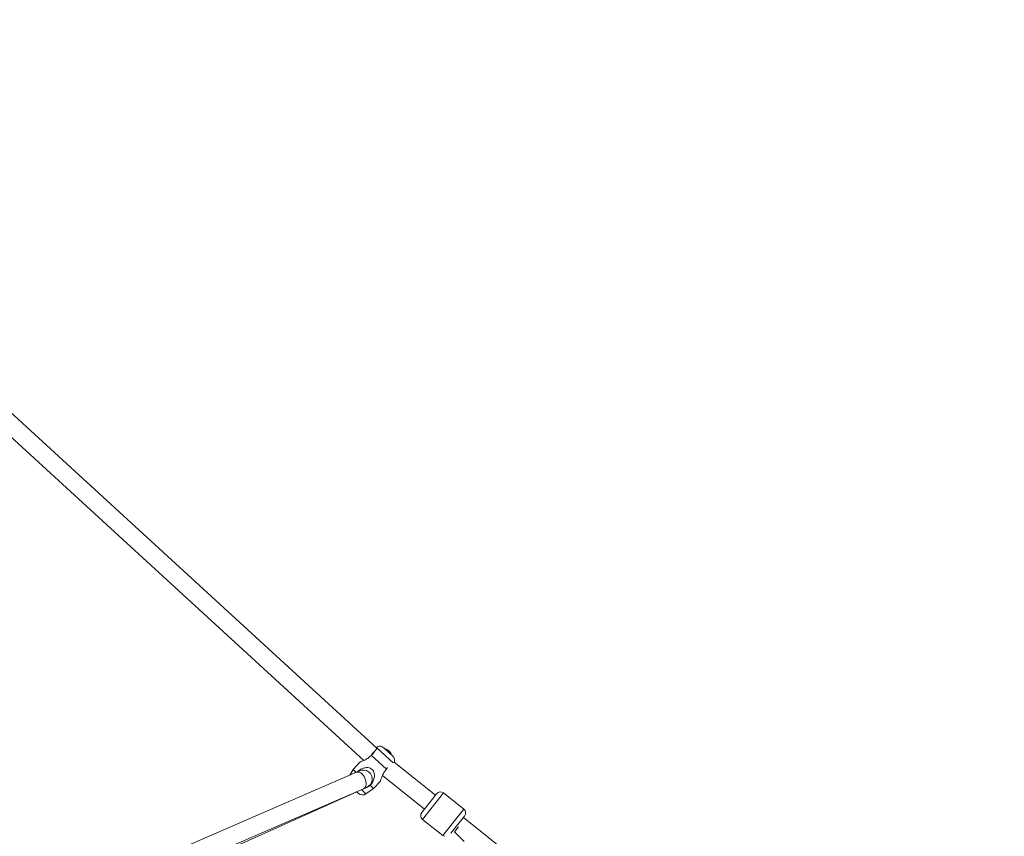
# Model space of a CAD drawing. Units: millimetres. Extents: x 12 to 282, y 7 to 203.
# Drawn here: x 105 to 110, y 73 to 77 of the extents above; entities that cross this region are included whole.
import ezdxf

# ---------------------------------------------------------------- set-up
doc = ezdxf.new("R2010")
doc.units = ezdxf.units.MM
doc.layers.add('FORMAT', color=7, linetype='Continuous')
doc.styles.add('SLDTEXTSTYLE0', font='TXT', dxfattribs={"width": 0.75})
doc.dimstyles.new('SLDDIMSTYLE0', dxfattribs={"dimtxt": 3.5, "dimasz": 3.302, "dimexe": 0, "dimexo": 0.0625, "dimgap": 0.875, "dimtad": 2, "dimdec": 0, "dimlfac": 200, "dimrnd": 1e-09, "dimzin": 12, "dimdsep": 46, "dimtxsty": 'SLDTEXTSTYLE0', "dimblk1": 'CLOSED', "dimblk2": 'CLOSED', "dimsah": 1, "dimcen": 0.09, "dimadec": 0, "dimazin": 3, "dimtfac": 1, "dimtdec": 0, "dimtmove": 0, "dimatfit": 0, "dimldrblk": 'CLOSED', "dimfxl": 0, "dimfrac": 2, "dimtolj": 1, "dimtzin": 12, "dimarcsym": 0})

# ---------------------------------------------------------------- blocks, each defined once
blk = doc.blocks.new('_CLOSED')
at = {"color": 0, "linetype": 'ByBlock', "lineweight": -2}
for p, q in [((-1, 0.166667), (0, 0)), ((-1, 0.166667), (-1, -0.166667)), ((0, 0), (-1, -0.166667)), ((0, 0), (-1, 0))]:
    blk.add_line(p, q, dxfattribs=at)
blk = doc.blocks.new('*D5')
at = {"layer": 'FORMAT'}
for p, q in [((139.9707, 69.0414), (139.9707, 81.6157)), ((88.6693, 69.0414), (140.9707, 69.0414)), ((139.9707, 69.0414), (139.9707, 65.3059)), ((129.4707, 65.3059), (140.9707, 65.3059)), ((139.9707, 65.3059), (139.9707, 58.9559))]:
    blk.add_line(p, q, dxfattribs=at)
at = {"layer": 'FORMAT', "xscale": 3.302, "yscale": 3.302}
for p, rotation in [((139.9707, 69.0414, -0.004), 270.0000000000004), ((139.9707, 65.3059, -0.004), 90.0000000000004)]:
    blk.add_blockref('_CLOSED', p, dxfattribs=dict(at, rotation=rotation))
at = {"layer": 'FORMAT', "insert": (135.459, 71.2713, -0.004), "char_height": 3.5, "attachment_point": 1, "rotation": 90, "style": 'SLDTEXTSTYLE0'}
blk.add_mtext('1066', dxfattribs=at)

msp = doc.modelspace()

# ---------------------------------------------------------------- linework, layer by layer
at = {"color": 7, "linetype": 'Continuous', "lineweight": 15}
for p, q in [((106.5366, 73.6016), (104.3344, 75.622)), ((104.2777, 75.5519), (106.4716, 73.5391)), ((106.5372, 73.6028), (106.6198, 73.527)), ((106.5719, 73.6032), (106.6172, 73.5616)), ((106.5957, 73.589), (106.5946, 73.5901)), ((106.5948, 73.588), (106.5957, 73.589)), ((106.5957, 73.589), (106.5974, 73.5875)), ((106.5974, 73.5875), (106.5964, 73.5865)), ((106.6014, 73.5838), (106.5994, 73.5856)), ((106.6014, 73.5838), (106.6022, 73.583)), ((106.452, 73.5306), (106.4179, 73.4934)), ((106.509, 73.5659), (106.5855, 73.4957)), ((106.8326, 73.3647), (106.6251, 73.5306)), ((106.4342, 73.4798), (104.2045, 72.5133)), ((106.4179, 73.4934), (106.4016, 73.4657)), ((106.4179, 73.4934), (106.4332, 73.4794)), ((106.4456, 73.4848), (106.4342, 73.4798)), ((106.5855, 73.4957), (106.5913, 73.5034)), ((106.5211, 73.3987), (106.5552, 73.4359)), ((106.565, 73.4635), (106.7766, 73.2943)), ((104.2287, 72.4256), (106.47, 73.3972)), ((104.2823, 72.4159), (106.436, 73.3817)), ((106.4355, 73.3823), (106.4448, 73.3737)), ((106.47, 73.3972), (106.4814, 73.4022)), ((106.4825, 73.3713), (106.5211, 73.3987)), ((106.5041, 73.4143), (106.5211, 73.3987)), ((106.975, 73.2948), (106.8732, 73.3757)), ((106.975, 73.2948), (106.8732, 73.3757)), ((106.8381, 73.3716), (106.7634, 73.2777)), ((106.7674, 73.2426), (106.8692, 73.1617)), ((106.7674, 73.2426), (106.8692, 73.1617)), ((106.979, 73.2596), (106.9097, 73.1724)), ((108.3692, 72.1361), (106.9732, 73.2523)), ((106.948, 73.2054), (106.928, 73.18)), ((106.9777, 73.1307), (106.928, 73.18))]:
    msp.add_line(p, q, dxfattribs=at)
at = {"color": 8, "linetype": 'Continuous', "lineweight": 15}
for p, q in [((106.4593, 73.3926), (106.4825, 73.3713)), ((106.8732, 73.3757), (106.7674, 73.2426)), ((106.975, 73.2948), (106.8692, 73.1617))]:
    msp.add_line(p, q, dxfattribs=at)
at = {"color": 8, "linetype": 'Continuous', "lineweight": 15, "flags": 128}
for points in [[(106.4805, 73.4425), (106.4772, 73.451), (106.4729, 73.4589), (106.4678, 73.4661), (106.462, 73.4721), (106.4559, 73.4767), (106.4495, 73.4798), (106.4433, 73.4812), (106.4374, 73.4809), (106.4342, 73.4798)], [(106.47, 73.3972), (106.4744, 73.4), (106.4784, 73.4045), (106.4813, 73.4104), (106.483, 73.4174), (106.4834, 73.4254), (106.4825, 73.4338), (106.4805, 73.4425)]]:
    msp.add_lwpolyline(points, dxfattribs=at)
at = {"color": 7, "linetype": 'Continuous', "lineweight": 15, "flags": 128}
msp.add_lwpolyline([(106.8692, 73.1617), (106.8733, 73.159), (106.8774, 73.1574)], dxfattribs=at)
msp.add_lwpolyline([(106.8692, 73.1617), (106.8733, 73.159), (106.8774, 73.1574)], dxfattribs=at)
at = {"color": 7, "linetype": 'Continuous', "lineweight": 15}
for centre, radius, start, end in [((106.5516, 73.5811), 0.03, 47.4653, 112.1698), ((106.5661, 73.5514), 0.048, 60.9238, 76.4059), ((106.5673, 73.5536), 0.0456, 53.309, 62.8452), ((106.5943, 73.5842), 0.00506, 73.0159, 98.6574), ((106.5617, 73.5508), 0.0498, 44.5818, 50.3487), ((106.598, 73.5808), 0.00506, 73.0159, 98.6574), ((106.593, 73.5857), 0.00474, 1.1961, 22.3233), ((106.5673, 73.5536), 0.0456, 32.0854, 41.6215), ((106.6045, 73.5754), 0.00282, 35.3178, 59.6128), ((106.5661, 73.5514), 0.048, 18.5247, 34.0068), ((106.5969, 73.5395), 0.03, 342.7914, 47.4653), ((106.4695, 73.4461), 0.045, 289.7198, 117.1529), ((106.4651, 73.3958), 0.03, 227.4653, 305.3705), ((106.8577, 73.3561), 0.025, 51.5195, 141.5195), ((106.783, 73.2621), 0.025, 141.5195, 231.5195), ((106.9594, 73.2752), 0.025, 321.5195, 51.5195)]:
    msp.add_arc(centre, radius, start, end, dxfattribs=at)
for points, knots in [([(106.5372, 73.6028), (106.5357, 73.5998), (106.5325, 73.5931), (106.5253, 73.5822), (106.5171, 73.5729), (106.5117, 73.5683), (106.509, 73.5659)], [0, 0, 0, 0, 0.277565, 0.603436, 0.798971, 1, 1, 1, 1]), ([(106.509, 73.5659), (106.5107, 73.568), (106.5146, 73.5725), (106.5206, 73.5795), (106.5268, 73.5867), (106.53, 73.5904), (106.5315, 73.5923)], [0, 0, 0, 0, 0.204808, 0.445795, 0.726345, 1, 1, 1, 1]), ([(106.5403, 73.6088), (106.5403, 73.6088), (106.5406, 73.6094), (106.5396, 73.6077), (106.5379, 73.6043), (106.5372, 73.6028)], [0, 0, 0, 0, 0.010383, 0.575162, 1, 1, 1, 1]), ([(106.509, 73.5659), (106.5052, 73.5622), (106.4987, 73.5558), (106.4885, 73.5485), (106.4796, 73.5432), (106.4712, 73.5388), (106.4627, 73.5348), (106.4558, 73.5319), (106.4518, 73.5303), (106.4521, 73.5304), (106.4522, 73.5304)], [0, 0, 0, 0, 0.175965, 0.299677, 0.426317, 0.542213, 0.661005, 0.814995, 0.939509, 1, 1, 1, 1]), ([(106.6229, 73.5289), (106.6234, 73.5292), (106.6254, 73.5304), (106.6255, 73.5305), (106.6256, 73.5306)], [0, 0, 0, 0, 0.240666, 1, 1, 1, 1]), ([(106.5041, 73.4143), (106.5075, 73.4184), (106.5133, 73.4254), (106.5192, 73.4366), (106.523, 73.4467), (106.5252, 73.4568), (106.5257, 73.468), (106.5235, 73.4795), (106.5177, 73.4903), (106.5093, 73.4978), (106.4983, 73.5028), (106.4867, 73.504), (106.4753, 73.5024), (106.4622, 73.4984), (106.4498, 73.4918), (106.4422, 73.4845), (106.4398, 73.4822)], [0, 0, 0, 0, 0.091382, 0.15638, 0.221393, 0.282376, 0.343273, 0.423243, 0.487906, 0.552865, 0.61192, 0.696122, 0.75696, 0.817882, 0.943806, 1, 1, 1, 1]), ([(106.555, 73.4361), (106.555, 73.436), (106.5549, 73.4357), (106.5561, 73.4397), (106.5584, 73.4468), (106.5617, 73.4557), (106.5666, 73.4674), (106.5738, 73.4816), (106.582, 73.4915), (106.5855, 73.4957)], [0, 0, 0, 0, 0.06464, 0.178437, 0.340691, 0.456395, 0.575317, 0.817966, 1, 1, 1, 1]), ([(106.4699, 73.398), (106.4753, 73.3994), (106.4841, 73.4017), (106.4954, 73.4079), (106.5012, 73.4122), (106.5041, 73.4143)], [0, 0, 0, 0, 0.437198, 0.714701, 1, 1, 1, 1])]:
    msp.add_open_spline(points, degree=3, knots=knots, dxfattribs=at)

# ---------------------------------------------------------------- dimensions: what is measured, and where the dimension line sits
at = {"layer": 'FORMAT'}
dim = msp.add_linear_dim(base=(139.9707, 65.3059), p1=(87.6693, 69.0414), p2=(128.4707, 65.3059), angle=90, text='1066', dimstyle='SLDDIMSTYLE0', dxfattribs=at)
dim.commit()
dim.dimension.update_dxf_attribs({"geometry": '*D5', "text_midpoint": (139.9707, 76.4435), "dimtype": 160})

doc.saveas('drawing.dxf')
